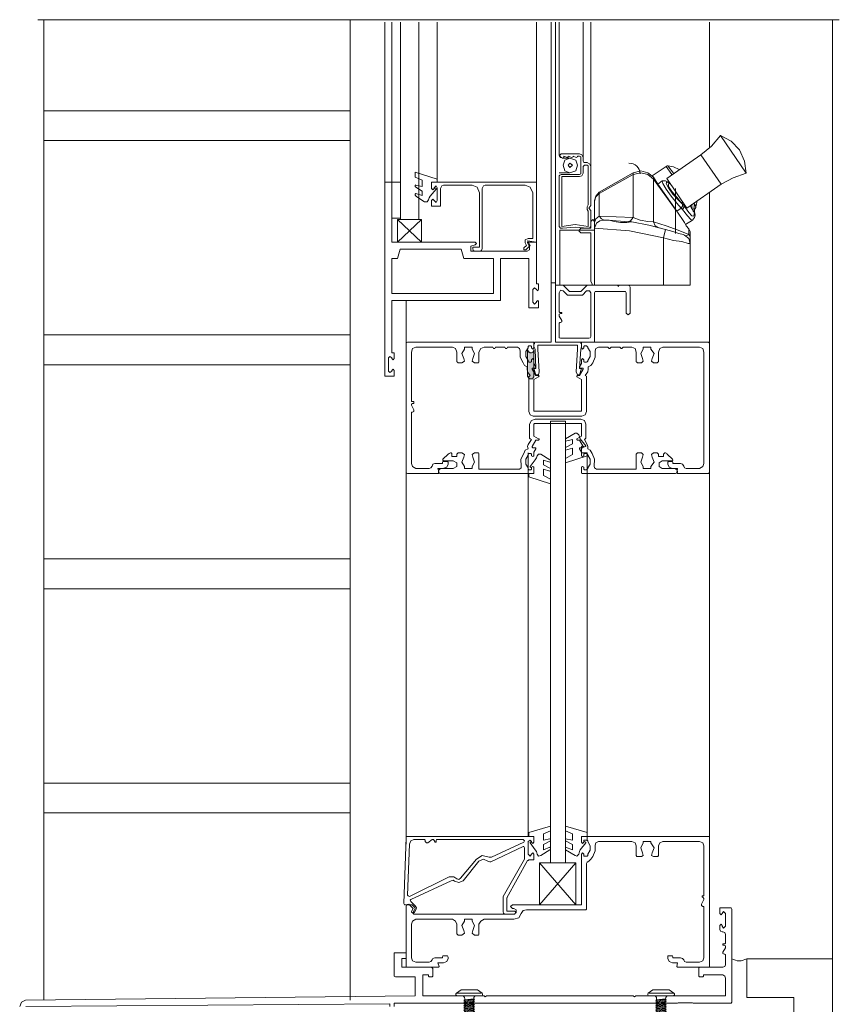
# Model space of a CAD drawing. Units: millimetres. Extents: x 3037 to 47845, y -13156 to 4786.
# Drawn here: x 20148 to 20422, y 3231 to 3560 of the extents above; entities that cross this region are included whole.
import ezdxf

# ---------------------------------------------------------------- set-up
doc = ezdxf.new("R2010")
doc.units = ezdxf.units.MM
for name, color, linetype, lineweight in [('12a Architectural drawings', 7, 'Continuous', 13), ('17a Fixing', 111, 'Continuous', 5), ('23a General', 251, 'Continuous', 5)]:
    doc.layers.add(name, color=color, linetype=linetype, lineweight=lineweight)

# ---------------------------------------------------------------- blocks, each defined once
blk = doc.blocks.new('*U15')
for p, q in [((-1.5, 20.5), (0, 20.5)), ((0, 22), (0.71, 18.13)), ((-1.75, 14.8), (1.75, 14.51)), ((-1.75, 14.22), (1.75, 13.93)), ((-1.75, 13.64), (1.75, 13.35)), ((-1.25, 15.09), (1, 14.83)), ((-1.25, 14.51), (1.25, 14.22)), ((-1.25, 13.93), (1.25, 13.64)), ((-1.25, 13.35), (1.25, 13.06)), ((-1.75, 13.06), (1.75, 12.78)), ((-1.75, 12.49), (1.75, 12.2)), ((-1.75, 11.91), (1.75, 11.62)), ((-1.75, 11.33), (1.75, 11.04)), ((-1.75, 10.76), (1.75, 10.47)), ((-1.75, 10.18), (1.75, 9.89)), ((-1.25, 12.78), (1.25, 12.49)), ((-1.25, 12.2), (1.25, 11.91)), ((-1.25, 11.62), (1.25, 11.33)), ((-1.25, 11.04), (1.25, 10.76)), ((-1.25, 10.47), (1.25, 10.18)), ((-1.25, 9.89), (1.25, 9.6)), ((-1.75, 9.6), (1.75, 9.31)), ((-1.75, 9.02), (1.75, 8.73)), ((-1.75, 8.45), (1.75, 8.16)), ((-1.75, 7.87), (1.75, 7.58)), ((-1.75, 7.29), (1.75, 7)), ((-1.75, 6.71), (1.75, 6.43)), ((-1.25, 9.31), (1.25, 9.02)), ((-1.25, 8.73), (1.25, 8.45)), ((-1.25, 8.16), (1.25, 7.87)), ((-1.25, 7.58), (1.25, 7.29)), ((-1.25, 7), (1.25, 6.71)), ((-1.75, 6.14), (1.75, 5.85)), ((-1.75, 5.56), (1.75, 5.27)), ((-1.75, 4.98), (1.75, 4.69)), ((-1.75, 4.4), (1.75, 4.12)), ((-1.75, 3.83), (1.75, 3.54)), ((-1.25, 6.43), (1.25, 6.14)), ((-1.25, 5.85), (1.25, 5.56)), ((-1.25, 5.27), (1.25, 4.98)), ((-1.25, 4.69), (1.25, 4.4)), ((-1.25, 4.12), (1.25, 3.83)), ((-1.25, 3.54), (1.25, 3.25)), ((-1.75, 3.25), (1.75, 2.96)), ((-1.75, 2.67), (1.75, 2.38)), ((-1.75, 2.1), (1.75, 1.81)), ((-1.75, 1.52), (1.75, 1.23)), ((-1.5, 1.37), (1.5, 1.08)), ((-1.25, 2.96), (1.25, 2.67)), ((-1.25, 2.38), (1.25, 2.1)), ((-1.25, 1.81), (1.25, 1.52)), ((-4, -0.81), (4, -0.81))]:
    blk.add_line(p, q)
blk.add_lwpolyline([(2.5, 0, -0.414214), (1.5, 1), (1.5, 1.08), (1.75, 1.23), (1.25, 1.52), (1.75, 1.81), (1.25, 2.1), (1.75, 2.38), (1.25, 2.67), (1.75, 2.96), (1.25, 3.25), (1.75, 3.54), (1.25, 3.83), (1.75, 4.12), (1.25, 4.4), (1.75, 4.69), (1.25, 4.98), (1.75, 5.27), (1.25, 5.56), (1.75, 5.85), (1.25, 6.14), (1.75, 6.43), (1.25, 6.71), (1.75, 7), (1.25, 7.29), (1.75, 7.58), (1.25, 7.87), (1.75, 8.16), (1.25, 8.45), (1.75, 8.73), (1.25, 9.02), (1.75, 9.31), (1.25, 9.6), (1.75, 9.89), (1.25, 10.18), (1.75, 10.47), (1.25, 10.76), (1.75, 11.04), (1.25, 11.33), (1.75, 11.62), (1.25, 11.91), (1.75, 12.2), (1.25, 12.49), (1.75, 12.78), (1.25, 13.06), (1.75, 13.35), (1.25, 13.64), (1.75, 13.93), (1.25, 14.22), (1.75, 14.51), (1.25, 14.8), (1.75, 15.09), (1.5, 15.23), (1.5, 20.5), (0, 22), (-1.5, 20.5), (-1.5, 15.23), (-1.25, 15.09), (-1.75, 14.8), (-1.25, 14.51), (-1.75, 14.22), (-1.25, 13.93), (-1.75, 13.64), (-1.25, 13.35), (-1.75, 13.06), (-1.25, 12.78), (-1.75, 12.49), (-1.25, 12.2), (-1.75, 11.91), (-1.25, 11.62), (-1.75, 11.33), (-1.25, 11.04), (-1.75, 10.76), (-1.25, 10.47), (-1.75, 10.18), (-1.25, 9.89), (-1.75, 9.6), (-1.25, 9.31), (-1.75, 9.02), (-1.25, 8.73), (-1.75, 8.45), (-1.25, 8.16), (-1.75, 7.87), (-1.25, 7.58), (-1.75, 7.29), (-1.25, 7), (-1.75, 6.71), (-1.25, 6.43), (-1.75, 6.14), (-1.25, 5.85), (-1.75, 5.56), (-1.25, 5.27), (-1.75, 4.98), (-1.25, 4.69), (-1.75, 4.4), (-1.25, 4.12), (-1.75, 3.83), (-1.25, 3.54), (-1.75, 3.25), (-1.25, 2.96), (-1.75, 2.67), (-1.25, 2.38), (-1.75, 2.1), (-1.25, 1.81), (-1.75, 1.52), (-1.5, 1.37), (-1.5, 1, -0.414214), (-2.5, 0, -0.414214)], format="xyb")
blk.add_lwpolyline([(0, 22), (0, 20.5), (0.71, 18.13), (1.03, 14.57)])
blk.add_lwpolyline([(-4, 0, 0.730836), (-4.29, -0.91), (-2.75, -2), (2.75, -2), (4.29, -0.91, 0.730836), (4, 0)], format="xyb", close=True)

msp = doc.modelspace()

# ---------------------------------------------------------------- hatches: boundary and pattern name
at = {"layer": '12a Architectural drawings', "lineweight": 9, "transparency": 33554687}
msp.add_hatch(color=256, dxfattribs=at).paths.add_polyline_path([(20318.11, 3449.12), (20318.11, 3449.54), (20317.9, 3449.54), (20317.9, 3440.87), (20318.11, 3440.87), (20318.11, 3440.45), (20318.32, 3440.45), (20319.38, 3440.24), (20319.38, 3440.24), (20319.38, 3440.45), (20319.59, 3440.87), (20319.8, 3449.33), (20319.59, 3449.33), (20318.96, 3449.12), (20318.53, 3448.91), (20318.53, 3449.12)])

# ---------------------------------------------------------------- linework, layer by layer
at = {"lineweight": 9}
for points in [[(20147.65, 3230.19), (20148.28, 3231.68), (20149.55, 3232.31), (20280.03, 3233.79), (20280.03, 3240.14), (20273.48, 3240.14), (20273.05, 3240.35), (20273.05, 3240.56), (20273.05, 3247.75), (20273.05, 3248.18), (20273.48, 3248.18), (20276.65, 3248.18), (20276.86, 3248.18), (20277.07, 3247.75), (20277.07, 3246.7), (20276.86, 3246.27), (20276.65, 3246.27), (20275.59, 3246.27), (20275.59, 3243.31), (20285.53, 3243.31), (20285.75, 3243.1), (20285.96, 3242.89), (20285.96, 3240.35), (20285.75, 3240.14), (20284.69, 3240.14), (20284.48, 3240.35), (20284.48, 3240.77), (20282.57, 3240.77), (20282.57, 3233.79), (20303.09, 3233.79), (20303.52, 3233.37), (20303.94, 3233.79), (20353.01, 3233.79), (20353.44, 3233.37), (20353.86, 3233.79), (20383.9, 3233.79), (20383.9, 3239.71), (20383.69, 3240.35), (20383.06, 3240.77), (20376.5, 3240.77), (20376.5, 3240.35), (20376.29, 3240.14), (20375.23, 3240.14), (20375.02, 3240.35), (20375.02, 3242.89), (20375.02, 3243.1), (20375.44, 3243.31), (20383.06, 3243.31), (20383.69, 3243.52), (20383.9, 3244.16), (20383.9, 3247.33), (20383.9, 3247.54), (20383.69, 3247.75), (20383.48, 3247.75), (20383.06, 3247.97), (20383.06, 3248.39), (20383.9, 3249.87), (20383.9, 3250.5), (20383.48, 3250.72), (20383.06, 3250.72), (20383.06, 3251.14), (20383.69, 3251.14), (20383.9, 3251.35), (20383.9, 3251.56), (20383.9, 3254.31), (20383.69, 3254.95), (20383.06, 3255.16), (20382.84, 3255.16), (20382.21, 3255.37), (20382, 3256), (20382, 3257.27), (20382.42, 3257.7), (20382.84, 3257.27), (20382.84, 3257.06), (20383.27, 3256.43), (20383.9, 3257.06), (20383.9, 3261.29), (20383.27, 3261.93), (20382.84, 3261.29), (20382.42, 3260.87), (20382, 3261.29), (20382, 3262.77), (20382, 3263.2), (20382.42, 3263.2), (20385.59, 3263.2), (20385.81, 3263.2), (20386.02, 3262.77), (20386.02, 3231.68), (20385.81, 3231.25), (20385.59, 3231.25), (20373.11, 3231.25), (20372.9, 3231.46), (20368.04, 3231.46), (20367.82, 3231.25), (20273.05, 3231.25), (20273.05, 3230.19)], [(20271.57, 3230.19), (20271.57, 3231.04), (20149.76, 3230.19)]]:
    msp.add_lwpolyline(points, dxfattribs=at)
at = {"layer": '12a Architectural drawings', "lineweight": 9}
for points in [[(20153.74, 3560.39), (20422.02, 3560.39)], [(20269.88, 3506.03), (20272.21, 3506.03), (20275.17, 3506.03), (20275.17, 3493.97), (20272.21, 3493.97), (20272.21, 3506.03), (20272.21, 3559.54)], [(20272.21, 3506.03), (20272.21, 3485.93), (20300.13, 3485.93), (20300.55, 3485.51), (20300.13, 3485.08), (20298.65, 3484.66), (20298.65, 3482.97), (20317.48, 3482.97), (20318.32, 3483.39), (20318.32, 3484.45), (20317.69, 3485.72), (20317.69, 3485.93), (20317.9, 3485.93), (20320.65, 3485.93), (20320.65, 3471.97), (20321.28, 3471.97), (20321.28, 3470.06), (20321.07, 3469.64), (20320.65, 3470.06), (20320.02, 3470.7), (20319.38, 3470.06), (20319.38, 3465.83), (20320.02, 3465.2), (20320.65, 3465.83), (20320.65, 3466.04), (20321.07, 3466.47), (20321.28, 3466.04), (20321.28, 3463.93), (20318.11, 3463.93), (20318.11, 3480.43), (20308.59, 3480.43), (20308.59, 3466.47), (20272.21, 3466.47), (20272.21, 3448.91), (20273.05, 3448.91), (20273.05, 3447), (20272.63, 3446.58), (20272.21, 3447), (20272.21, 3447.22), (20271.57, 3447.64), (20271.15, 3447.22), (20271.15, 3442.77), (20271.57, 3442.35), (20272.21, 3442.77), (20272.21, 3442.99), (20272.63, 3443.41), (20273.05, 3442.99), (20273.05, 3441.08), (20269.88, 3441.08), (20269.88, 3506.03), (20269.88, 3559.54)], [(20275.17, 3559.54), (20275.17, 3493.54), (20281.3, 3493.54), (20281.3, 3559.54)], [(20287.44, 3559.54), (20287.44, 3507.08), (20280.03, 3509.41), (20280.03, 3507.72), (20282.36, 3506.66), (20282.36, 3504.54), (20280.03, 3504.97), (20280.25, 3505.18)], [(20320.65, 3559.54), (20320.65, 3535.22)], [(20325.52, 3559.54), (20325.52, 3472.39), (20327, 3472.39), (20327, 3559.54)], [(20328.27, 3509.2), (20331.86, 3509.2), (20333.77, 3509.83), (20334.4, 3511.74), (20333.77, 3513.43), (20331.86, 3514.06), (20329.32, 3514.06), (20328.69, 3514.49), (20328.27, 3515.12), (20328.27, 3559.54)], [(20336.3, 3559.54), (20336.3, 3514.28), (20335.88, 3515.12), (20335.04, 3515.54), (20328.9, 3515.54), (20328.27, 3514.91), (20328.69, 3514.28), (20329.53, 3514.06), (20329.75, 3514.28), (20329.75, 3514.7), (20331.02, 3514.28), (20331.23, 3514.49), (20331.23, 3514.7), (20332.5, 3514.28), (20332.92, 3514.49), (20332.92, 3514.7), (20333.98, 3514.28), (20334.4, 3514.49), (20334.4, 3514.7), (20335.04, 3514.7), (20335.46, 3514.49), (20335.46, 3514.28), (20335.46, 3508.99), (20335.46, 3508.78), (20335.04, 3508.56), (20328.9, 3508.56), (20328.48, 3508.35), (20328.27, 3508.14), (20328.27, 3491.22), (20328.69, 3490.58), (20329.32, 3490.58), (20333.55, 3491.01), (20337.79, 3490.58), (20338.42, 3490.58), (20338.84, 3491.22), (20338.84, 3496.51), (20338.21, 3497.35), (20338.84, 3498.2), (20338.84, 3511.31)], [(20336.3, 3514.28), (20336.3, 3513.01), (20336.52, 3512.58), (20336.73, 3512.58), (20337.57, 3512.58), (20338.42, 3512.16), (20338.84, 3511.31), (20338.84, 3559.54)], [(20378.61, 3517.45), (20378.61, 3559.54)], [(20320.65, 3504.54), (20320.65, 3539.45)], [(20320.65, 3477.89), (20320.65, 3532.26)], [(20375.65, 3515.12), (20379.25, 3518.08), (20382.21, 3521.68)], [(20382.42, 3505.39), (20386.44, 3507.51), (20390.88, 3508.99), (20382.21, 3521.68), (20385.81, 3519.77), (20388.56, 3516.81), (20390.25, 3513.01), (20390.88, 3508.99)], [(20341.59, 3502.64), (20353.01, 3509.2), (20355.55, 3509.83), (20357.88, 3509.2), (20359.78, 3507.72), (20359.78, 3507.08), (20357.88, 3508.56), (20355.55, 3509.2), (20353.01, 3508.56), (20353.01, 3494.18), (20352.17, 3493.12), (20351.11, 3492.7)], [(20367.4, 3496.51), (20359.78, 3507.08), (20359.78, 3492.7), (20357.88, 3492.91), (20355.34, 3493.33), (20353.01, 3494.18), (20347.31, 3494.39), (20341.59, 3494.6), (20341.59, 3502.22), (20353.01, 3508.56), (20353.01, 3509.2)], [(20364.02, 3511.31), (20359.36, 3508.14), (20359.78, 3507.72), (20361.27, 3505.39)], [(20365.92, 3508.56), (20364.02, 3511.31), (20364.44, 3511.53), (20364.65, 3511.53), (20366.55, 3508.99)], [(20368.46, 3510.25), (20366.55, 3511.1), (20364.65, 3511.53)], [(20287.44, 3507.08), (20287.44, 3506.03), (20285.53, 3506.03), (20320.65, 3506.03), (20320.65, 3485.93), (20317.69, 3486.35), (20318.53, 3484.87), (20317.05, 3483.39), (20316.42, 3483.39), (20316.42, 3484.02), (20317.27, 3484.87), (20316.84, 3485.72), (20316.84, 3486.77), (20317.9, 3487.2), (20319.38, 3487.2), (20319.38, 3502.43), (20318.53, 3504.33), (20316.84, 3504.97), (20303.52, 3504.97), (20302.88, 3504.76), (20302.46, 3503.91), (20302.46, 3483.81), (20302.24, 3483.18), (20301.61, 3482.97), (20300.13, 3482.97), (20299.49, 3483.18), (20299.29, 3483.81), (20299.29, 3484.24), (20301.61, 3484.24), (20301.61, 3502.43), (20300.76, 3504.33), (20299.07, 3504.97), (20289.55, 3504.97), (20288.92, 3504.76), (20288.5, 3503.91), (20288.5, 3497.99), (20285.53, 3497.99), (20285.53, 3499.89), (20285.96, 3500.31), (20286.38, 3499.89), (20287.01, 3499.26), (20287.44, 3499.89), (20287.44, 3502.01), (20287.44, 3504.12), (20287.01, 3504.76), (20286.38, 3504.12), (20286.38, 3503.91), (20286.59, 3504.12), (20287.01, 3503.91), (20287.01, 3503.7), (20285.11, 3501.37), (20284.69, 3500.74), (20284.48, 3500.1), (20284.05, 3499.47), (20283.21, 3499.47), (20280.25, 3501.37), (20280.25, 3501.58), (20280.03, 3501.58), (20280.03, 3502.01), (20280.25, 3502.22), (20282.36, 3501.58), (20282.36, 3503.06), (20280.25, 3504.33), (20280.03, 3504.54), (20280.03, 3504.97)], [(20373.54, 3496.08), (20373.75, 3495.02), (20373.54, 3494.18), (20372.9, 3493.33), (20372.27, 3493.54), (20371.21, 3494.81), (20369.52, 3496.93), (20369.3, 3497.14), (20369.09, 3497.35), (20369.52, 3497.99), (20369.52, 3498.62), (20368.04, 3500.1), (20366.34, 3502.01), (20364.86, 3504.12), (20364.02, 3505.6), (20364.23, 3506.24), (20363.8, 3506.45), (20362.75, 3506.45), (20361.27, 3505.39), (20367.61, 3496.29), (20369.09, 3497.35), (20367.61, 3499.04), (20365.71, 3501.37), (20364.02, 3503.7), (20362.96, 3505.6), (20362.75, 3506.45)], [(20365.28, 3505.6), (20364.86, 3505.39), (20364.86, 3504.54), (20365.92, 3502.85), (20367.61, 3500.95), (20368.88, 3499.47), (20369.73, 3499.04)], [(20378.61, 3452.08), (20378.4, 3452.29), (20378.19, 3452.51), (20335.88, 3452.51), (20335.67, 3452.29), (20335.67, 3450.6), (20336.09, 3450.18), (20336.52, 3450.6), (20336.52, 3450.81), (20336.52, 3451.02), (20336.73, 3451.24), (20337.36, 3451.24), (20337.57, 3451.02), (20337.79, 3450.81), (20337.79, 3450.6), (20338.63, 3449.33), (20338.63, 3447.64), (20337.79, 3446.37), (20337.79, 3446.16), (20337.57, 3445.95), (20337.36, 3445.74), (20336.73, 3445.74), (20336.52, 3445.95), (20336.52, 3446.16), (20336.52, 3446.58), (20336.09, 3447), (20335.67, 3446.58), (20335.67, 3445.31), (20335.04, 3444.25), (20335.04, 3444.04), (20335.25, 3443.83), (20336.09, 3443.83), (20336.3, 3443.83), (20336.3, 3443.41), (20335.04, 3441.3), (20334.4, 3441.3), (20334.19, 3441.08), (20334.19, 3440.87), (20335.67, 3440.02), (20335.67, 3429.45), (20327.84, 3429.45), (20319.8, 3429.45), (20319.8, 3440.02), (20321.28, 3440.87), (20321.5, 3441.08), (20321.28, 3441.3), (20320.44, 3441.3), (20319.17, 3443.41), (20319.17, 3443.83), (20319.38, 3443.83), (20320.23, 3443.83), (20320.44, 3444.04), (20320.44, 3444.25), (20319.8, 3445.31), (20319.8, 3446.58), (20319.38, 3447), (20318.96, 3446.58), (20318.96, 3446.16), (20318.96, 3445.95), (20318.75, 3445.74), (20318.11, 3445.74), (20317.9, 3445.95), (20317.9, 3446.16), (20317.9, 3446.37), (20317.05, 3447.64), (20317.05, 3449.33), (20317.9, 3450.6), (20317.9, 3450.81), (20317.9, 3451.02), (20318.11, 3451.24), (20318.75, 3451.24), (20318.96, 3451.02), (20318.96, 3450.81), (20318.96, 3450.6), (20319.38, 3450.18), (20319.8, 3450.6), (20319.8, 3452.29), (20319.8, 3452.51), (20319.59, 3452.51), (20277.5, 3452.51), (20277.07, 3452.29), (20277.07, 3452.08), (20277.07, 3408.93), (20277.07, 3408.72), (20277.5, 3408.5), (20287.86, 3408.5), (20288.07, 3408.72), (20287.65, 3410.2), (20289.34, 3410.2), (20290.61, 3410.62), (20291.03, 3411.68), (20291.03, 3412.31), (20290.82, 3412.52), (20289.34, 3412.52), (20289.13, 3412.31), (20289.13, 3411.89), (20286.59, 3411.89), (20285.96, 3411.68), (20285.75, 3411.04), (20285.32, 3410.41), (20284.69, 3410.2), (20280.25, 3410.2), (20279.19, 3410.83), (20278.77, 3411.89), (20278.77, 3428.81), (20278.77, 3429.03), (20278.98, 3429.03), (20279.19, 3429.03), (20279.61, 3429.24), (20279.61, 3429.87), (20278.77, 3431.35), (20278.77, 3431.77), (20279.19, 3431.98), (20279.61, 3431.98), (20279.61, 3432.62), (20278.77, 3432.62), (20278.77, 3449.12), (20279.19, 3450.39), (20280.25, 3450.81), (20292.52, 3450.81), (20293.57, 3450.39), (20294, 3449.12), (20294, 3445.95), (20294.21, 3445.74), (20294.42, 3445.52), (20295.69, 3445.52), (20296.53, 3446.16), (20296.32, 3447), (20295.69, 3448.7), (20296.53, 3450.18), (20296.53, 3450.81), (20299.07, 3450.81), (20299.07, 3450.18), (20299.92, 3448.7), (20299.29, 3447), (20299.07, 3446.16), (20299.92, 3445.52), (20301.19, 3445.52), (20301.4, 3445.74), (20301.4, 3445.95), (20301.4, 3449.12), (20302.03, 3450.39), (20303.09, 3450.81), (20306.06, 3450.81), (20306.26, 3450.39), (20306.69, 3450.39), (20306.9, 3450.81), (20310.07, 3450.81), (20310.29, 3450.39), (20310.71, 3450.39), (20310.92, 3450.81), (20314.3, 3450.81), (20314.94, 3450.39), (20315.15, 3449.54), (20315.15, 3447.43), (20316.21, 3445.52), (20316.63, 3444.68), (20317.48, 3444.25), (20317.48, 3443.41), (20317.69, 3442.56), (20318.53, 3441.3), (20318.32, 3441.08), (20318.11, 3440.87), (20318.11, 3440.66), (20318.11, 3429.24), (20318.53, 3428.18), (20319.59, 3427.76), (20327.84, 3427.76), (20335.88, 3427.76), (20336.94, 3428.18), (20337.36, 3429.24), (20337.36, 3440.66), (20337.36, 3440.87), (20337.36, 3441.08), (20336.94, 3441.3), (20337.79, 3442.56), (20338, 3443.41), (20338, 3444.25), (20338.84, 3444.68), (20339.48, 3445.52), (20340.32, 3447.43), (20340.32, 3449.54), (20340.53, 3450.39), (20341.38, 3450.81), (20344.56, 3450.81), (20344.98, 3450.39), (20345.19, 3450.39), (20345.61, 3450.81), (20348.57, 3450.81), (20349, 3450.39), (20349.21, 3450.39), (20349.63, 3450.81), (20352.59, 3450.81), (20353.65, 3450.39), (20354.07, 3449.12), (20354.07, 3445.95), (20354.28, 3445.74), (20354.5, 3445.52), (20355.77, 3445.52), (20356.4, 3446.16), (20356.19, 3447), (20355.55, 3448.7), (20356.4, 3450.18), (20356.4, 3450.81), (20358.94, 3450.81), (20358.94, 3450.18), (20360, 3448.7), (20359.36, 3447), (20359.15, 3446.16), (20359.78, 3445.52), (20361.05, 3445.52), (20361.27, 3445.74), (20361.48, 3445.95), (20361.48, 3449.12), (20361.9, 3450.39), (20362.96, 3450.81), (20375.23, 3450.81), (20376.29, 3450.39), (20376.71, 3449.12), (20376.71, 3411.89), (20376.29, 3410.83), (20375.23, 3410.2), (20370.79, 3410.2), (20370.15, 3410.41), (20369.94, 3411.04), (20369.52, 3411.68), (20368.88, 3411.89), (20366.34, 3411.89), (20366.34, 3412.31), (20366.13, 3412.52), (20364.86, 3412.52), (20364.65, 3412.31), (20364.65, 3411.68), (20365.07, 3410.62), (20366.13, 3410.2), (20367.82, 3410.2), (20367.61, 3408.72), (20367.82, 3408.5), (20378.19, 3408.5), (20378.4, 3408.72), (20378.61, 3408.93), (20378.61, 3452.08), (20378.61, 3502.64)], [(20344.98, 3493.33), (20344.13, 3493.33), (20343.29, 3493.33), (20342.44, 3493.76), (20341.59, 3494.6), (20340.53, 3493.76), (20340.11, 3492.49), (20340.11, 3499.68), (20340.53, 3501.16), (20341.59, 3502.22), (20341.59, 3502.64), (20340.53, 3501.37), (20340.11, 3499.89), (20340.11, 3499.68)], [(20367.19, 3503.91), (20367.19, 3488.89)], [(20286.38, 3499.89), (20286.38, 3499.89)], [(20373.54, 3498.62), (20373.96, 3497.99), (20373.96, 3497.56), (20373.54, 3496.93), (20373.54, 3496.08), (20373.54, 3495.87), (20373.32, 3494.6), (20372.69, 3494.81), (20371.63, 3495.87), (20369.94, 3498.2), (20369.94, 3497.56), (20369.52, 3496.93), (20369.94, 3497.78), (20369.94, 3498.41), (20369.94, 3499.04)], [(20369.73, 3499.04), (20369.73, 3499.04)], [(20373.96, 3497.56), (20373.96, 3497.78), (20373.32, 3499.04), (20373.32, 3498.83), (20373.54, 3498.62), (20373.32, 3497.14), (20373.54, 3495.87), (20373.11, 3496.29), (20372.9, 3496.93), (20372.69, 3497.78), (20372.69, 3498.62)], [(20373.96, 3497.78), (20374.17, 3498.83), (20374.38, 3499.68)], [(20367.61, 3496.29), (20370.15, 3492.49), (20370.79, 3491.43), (20371.63, 3490.37)], [(20369.94, 3498.83), (20369.94, 3498.2), (20369.94, 3498.41), (20369.73, 3498.41), (20369.52, 3498.62)], [(20369.52, 3496.93), (20369.52, 3496.93)], [(20369.52, 3496.93), (20369.52, 3496.93)], [(20369.94, 3498.2), (20369.94, 3498.2)], [(20372.05, 3498.2), (20372.48, 3497.56), (20372.9, 3496.93)], [(20373.54, 3495.87), (20373.54, 3495.87)], [(20373.96, 3497.78), (20373.96, 3497.78)], [(20274.11, 3493.54), (20282.15, 3485.93)], [(20274.11, 3485.93), (20282.15, 3493.54)], [(20372.05, 3486.99), (20372.05, 3485.72), (20372.05, 3485.51), (20371.42, 3485.51), (20369.3, 3486.14), (20366.55, 3486.56), (20363.17, 3487.41), (20351.75, 3489.74), (20340.11, 3490.58), (20340.74, 3492.27), (20341.8, 3493.12), (20343.29, 3493.33)], [(20340.11, 3492.49), (20340.11, 3491.01), (20340.11, 3490.37), (20340.11, 3490.58)], [(20352.59, 3492.7), (20358.3, 3491.64), (20363.8, 3490.16), (20363.17, 3487.41), (20363.17, 3471.54), (20372.05, 3471.54), (20372.05, 3485.51), (20371.63, 3487.2), (20370.15, 3488.26)], [(20361.48, 3490.79), (20360.42, 3491.43), (20359.78, 3492.7), (20364.02, 3491.43), (20368.04, 3489.95), (20371.63, 3488.47), (20370.79, 3488.04), (20370.15, 3488.26), (20369.73, 3488.47), (20368.25, 3488.89), (20366.34, 3489.52), (20363.8, 3490.16)], [(20370.57, 3491.85), (20372.9, 3493.33)], [(20340.11, 3489.95), (20328.48, 3489.95), (20328.48, 3471.54), (20340.11, 3471.54)], [(20363.17, 3471.54), (20340.11, 3471.54), (20340.11, 3490.37)], [(20325.52, 3472.39), (20325.52, 3452.51), (20320.02, 3452.51), (20320.02, 3452.08), (20319.8, 3451.87), (20319.8, 3451.02), (20320.23, 3450.18), (20320.44, 3443.62), (20319.8, 3443.62), (20320.44, 3441.5), (20321.28, 3441.5), (20321.5, 3442.56), (20321.07, 3450.18), (20321.07, 3451.45), (20334.4, 3451.45), (20334.4, 3450.18), (20333.98, 3442.56), (20334.4, 3441.5), (20335.04, 3441.5), (20335.67, 3443.62), (20335.04, 3443.62), (20335.46, 3450.18), (20335.67, 3451.02), (20335.67, 3451.87), (20335.67, 3452.08), (20335.46, 3452.08), (20335.46, 3452.51), (20327, 3452.51), (20327, 3472.39)], [(20320.65, 3470.06), (20320.65, 3470.06)], [(20328.27, 3469.01), (20328.69, 3469.85), (20329.53, 3469.64), (20331.02, 3468.16), (20336.09, 3468.16), (20337.36, 3469.64), (20338.42, 3469.64), (20338.84, 3469.01), (20338.84, 3454.41), (20338.84, 3469.01)], [(20277.07, 3466.47), (20277.07, 3452.08), (20277.07, 3464.78)], [(20338.84, 3454.41), (20338.63, 3453.99), (20338.21, 3453.77), (20328.69, 3453.77), (20328.27, 3453.99), (20328.27, 3454.41), (20328.27, 3458.64), (20328.27, 3458.85), (20328.48, 3459.06), (20328.69, 3459.06), (20329.11, 3459.27), (20329.11, 3459.7), (20328.27, 3461.18), (20328.27, 3461.81), (20328.69, 3462.03), (20329.11, 3462.03), (20329.11, 3462.45), (20328.48, 3462.45), (20328.27, 3462.66), (20328.27, 3462.87), (20328.27, 3469.01), (20328.27, 3462.87)], [(20319.8, 3451.87), (20319.8, 3451.87)], [(20320.02, 3452.08), (20320.02, 3452.08)], [(20335.67, 3451.87), (20335.67, 3451.87)], [(20335.88, 3452.51), (20335.88, 3452.51)], [(20321.5, 3441.08), (20321.5, 3441.08)], [(20334.19, 3441.08), (20334.19, 3441.08)], [(20318.32, 3420.35), (20318.32, 3420.35)], [(20337.57, 3415.5), (20335.67, 3415.5), (20335.67, 3417.41), (20336.09, 3417.83), (20336.52, 3417.41), (20336.73, 3417.41), (20337.15, 3417.62), (20337.15, 3417.83), (20335.25, 3420.16), (20335.04, 3420.79), (20334.82, 3421.43), (20334.19, 3422.06), (20333.55, 3422.06), (20330.38, 3420.16), (20330.38, 3419.95), (20330.38, 3419.52), (20330.38, 3419.31), (20332.71, 3419.95), (20332.71, 3418.47), (20330.38, 3417.2), (20330.38, 3416.99), (20330.38, 3416.56), (20330.38, 3416.35), (20332.71, 3416.99), (20332.71, 3414.87), (20330.38, 3413.6), (20330.38, 3412.12), (20337.57, 3414.45), (20337.57, 3415.5), (20337.57, 3285.62)], [(20334.19, 3420.14), (20334.19, 3420.14)], [(20337.15, 3420.35), (20337.15, 3420.35)], [(20277.07, 3415.5), (20277.07, 3284.56)], [(20317.9, 3287.1), (20317.9, 3415.5)], [(20378.61, 3243.31), (20378.61, 3415.5)], [(20325.3, 3412.95), (20325.3, 3412.95)], [(20330.38, 3412.95), (20330.38, 3412.95)], [(20335.88, 3408.5), (20335.88, 3408.5)], [(20330.38, 3286.25), (20330.38, 3286.25)], [(20330.38, 3282.66), (20330.38, 3282.66)], [(20318.96, 3281.18), (20318.96, 3281.18)], [(20333.77, 3278.21), (20321.71, 3264.25)], [(20321.71, 3278.21), (20333.77, 3264.25)], [(20311, 3266.58), (20311, 3266.58)]]:
    msp.add_lwpolyline(points, dxfattribs=at)
for points in [[(20329.53, 3511.74), (20330.17, 3513.43), (20331.86, 3514.06), (20333.77, 3513.43), (20334.4, 3511.74), (20333.77, 3509.83), (20331.86, 3509.2), (20330.17, 3509.83)], [(20331.23, 3511.74), (20331.86, 3512.37), (20332.71, 3511.74), (20331.86, 3510.89)], [(20375.65, 3515.12), (20364.23, 3507.29), (20371, 3497.35), (20382.42, 3505.39)], [(20337.57, 3497.35), (20337.57, 3497.78), (20338, 3498.41), (20338, 3511.31), (20338, 3511.53), (20337.57, 3511.74), (20336.73, 3511.74), (20336.52, 3511.53), (20336.3, 3511.31), (20336.3, 3508.99), (20335.88, 3508.14), (20335.04, 3507.93), (20329.11, 3507.93), (20329.11, 3491.22), (20333.55, 3491.85), (20338, 3491.22), (20338, 3496.29), (20337.57, 3496.93)], [(20285.53, 3506.03), (20285.53, 3503.91)], [(20365.07, 3505.6), (20364.23, 3506.24), (20364.65, 3506.03)], [(20286.38, 3503.91), (20285.96, 3503.49), (20285.53, 3503.91), (20285.96, 3503.7)], [(20274.11, 3493.54), (20282.15, 3493.54), (20282.15, 3485.93), (20274.11, 3485.93)], [(20350.69, 3462.24), (20350.69, 3469.01), (20350.48, 3469.43), (20350.06, 3469.43), (20340.53, 3469.43), (20340.32, 3469.43), (20340.11, 3469.01), (20340.11, 3452.51), (20327, 3452.51), (20327, 3471.54), (20329.53, 3471.54), (20331.65, 3469.43), (20335.46, 3469.43), (20337.57, 3471.54), (20339.27, 3471.54), (20339.27, 3471.97), (20338.84, 3472.81), (20338.84, 3489.1), (20335.46, 3489.1), (20334.82, 3489.74), (20335.46, 3490.58), (20338.84, 3490.58), (20338.84, 3492.91), (20339.48, 3493.54), (20340.11, 3492.91), (20340.11, 3471.54), (20347.73, 3471.54), (20348.15, 3471.12), (20348.36, 3471.54), (20351.32, 3471.54), (20351.75, 3471.33), (20351.96, 3470.91), (20351.96, 3462.24), (20351.32, 3461.6)], [(20352.59, 3492.7), (20350.9, 3492.49), (20348.79, 3492.49), (20346.67, 3492.91), (20344.98, 3493.33), (20347.31, 3493.12), (20350.26, 3492.91)], [(20371.63, 3490.37), (20371.63, 3488.47), (20372.05, 3487.83), (20372.05, 3486.99), (20372.05, 3488.68), (20372.05, 3489.52)], [(20306.26, 3468.79), (20306.26, 3480.43), (20296.32, 3480.43), (20295.48, 3483.6), (20274.96, 3483.6), (20274.11, 3480.43), (20272.21, 3480.43), (20272.21, 3468.79)], [(20317.69, 3441.08), (20317.9, 3440.87), (20317.9, 3440.66), (20318.11, 3440.45), (20318.32, 3440.24), (20318.53, 3440.24), (20318.75, 3440.24), (20318.96, 3440.24), (20319.38, 3440.24), (20319.59, 3440.45), (20319.59, 3440.66), (20319.8, 3440.87), (20319.8, 3441.08), (20319.8, 3449.97), (20319.8, 3449.54), (20319.59, 3449.33), (20319.59, 3449.12), (20319.38, 3449.12), (20318.96, 3448.91), (20318.75, 3448.91), (20318.53, 3448.91), (20318.32, 3449.12), (20318.11, 3449.12), (20317.9, 3449.33), (20317.9, 3449.54), (20317.69, 3449.97)], [(20337.15, 3425.01), (20336.73, 3426.28), (20335.46, 3426.7), (20327.84, 3426.7), (20320.23, 3426.7), (20318.96, 3426.28), (20318.32, 3425.01), (20318.32, 3420.35), (20318.53, 3420.14), (20318.96, 3419.93), (20317.9, 3418.24), (20317.69, 3417.6), (20317.9, 3416.76), (20316.84, 3416.33), (20316.42, 3415.27), (20315.36, 3413.37), (20315.57, 3411.04), (20315.57, 3410.41), (20314.94, 3409.99), (20301.4, 3409.99), (20301.4, 3415.06), (20301.4, 3415.27), (20301.19, 3415.49), (20299.92, 3415.49), (20299.07, 3414.85), (20299.29, 3414.01), (20299.92, 3412.31), (20299.07, 3410.83), (20299.07, 3410.2), (20296.53, 3410.2), (20296.53, 3410.83), (20295.69, 3412.31), (20296.32, 3414.01), (20296.53, 3414.85), (20295.69, 3415.49), (20294.42, 3415.49), (20294.21, 3415.27), (20294, 3415.06), (20294, 3414.22), (20292.3, 3414.22), (20292.3, 3415.06), (20292.3, 3415.27), (20292.09, 3415.49), (20291.88, 3415.49), (20291.46, 3415.27), (20291.03, 3415.06), (20289.34, 3413.37), (20289.34, 3412.95), (20289.55, 3412.74), (20292.73, 3412.74), (20294, 3412.1), (20294, 3410.83), (20292.73, 3410.2), (20288.5, 3410.2), (20288.07, 3409.77), (20287.86, 3409.35), (20287.86, 3408.93), (20287.86, 3408.72), (20288.28, 3408.5), (20319.59, 3408.5), (20319.8, 3408.5), (20319.8, 3408.72), (20319.8, 3410.62), (20319.38, 3410.83), (20318.96, 3410.62), (20318.96, 3410.41), (20318.53, 3410.62), (20318.53, 3410.83), (20320.23, 3413.16), (20320.65, 3413.79), (20320.86, 3414.43), (20321.28, 3415.06), (20322.13, 3415.06), (20325.09, 3413.16), (20325.3, 3412.95), (20325.3, 3412.52), (20325.09, 3412.31), (20322.98, 3412.95), (20322.98, 3411.47), (20325.3, 3410.2), (20325.3, 3409.99), (20325.3, 3409.56), (20325.09, 3409.35), (20322.98, 3409.99), (20322.98, 3407.87), (20325.3, 3406.6), (20325.3, 3405.12), (20318.11, 3407.45), (20318.11, 3408.5), (20319.8, 3408.5), (20319.8, 3410.62), (20319.38, 3410.83), (20318.96, 3410.62), (20318.96, 3410.2), (20318.96, 3409.99), (20318.75, 3409.77), (20318.11, 3409.77), (20317.9, 3409.99), (20317.9, 3410.2), (20317.9, 3410.41), (20317.05, 3411.68), (20317.05, 3413.37), (20317.9, 3414.64), (20317.9, 3414.85), (20317.9, 3415.06), (20318.11, 3415.27), (20318.75, 3415.27), (20318.96, 3415.06), (20318.96, 3414.85), (20318.96, 3414.43), (20319.38, 3414.22), (20319.8, 3414.43), (20319.8, 3415.7), (20320.44, 3416.76), (20320.44, 3417.18), (20320.23, 3417.18), (20319.38, 3417.18), (20319.17, 3417.39), (20319.17, 3417.6), (20320.44, 3419.71), (20321.28, 3419.71), (20321.5, 3419.93), (20321.5, 3420.14), (20321.28, 3420.14), (20319.8, 3420.99), (20319.8, 3425.01), (20320.02, 3425.22), (20320.23, 3425.22), (20327.84, 3425.22), (20335.46, 3425.22), (20335.67, 3425.22), (20335.67, 3425.01), (20335.67, 3420.99), (20334.19, 3420.14), (20334.19, 3419.93), (20334.4, 3419.71), (20335.04, 3419.71), (20336.3, 3417.6), (20336.3, 3417.39), (20336.09, 3417.18), (20335.25, 3417.18), (20335.04, 3417.18), (20335.04, 3416.76), (20335.67, 3415.7), (20335.67, 3414.43), (20336.09, 3414.22), (20336.52, 3414.43), (20336.52, 3414.85), (20336.52, 3415.06), (20336.73, 3415.27), (20337.36, 3415.27), (20337.57, 3415.06), (20337.79, 3414.85), (20337.79, 3414.64), (20338.63, 3413.37), (20338.63, 3411.68), (20337.79, 3410.41), (20337.79, 3410.2), (20337.57, 3409.99), (20337.36, 3409.77), (20336.73, 3409.77), (20336.52, 3409.99), (20336.52, 3410.2), (20336.52, 3410.62), (20336.09, 3410.83), (20335.67, 3410.62), (20335.67, 3408.72), (20335.88, 3408.5), (20367.19, 3408.5), (20367.61, 3408.72), (20367.82, 3408.93), (20367.82, 3409.35), (20367.61, 3409.77), (20366.98, 3410.2), (20362.75, 3410.2), (20361.69, 3410.83), (20361.69, 3412.1), (20362.75, 3412.74), (20365.92, 3412.74), (20366.34, 3412.95), (20366.13, 3413.37), (20364.44, 3415.06), (20364.23, 3415.27), (20363.8, 3415.49), (20363.59, 3415.49), (20363.38, 3415.27), (20363.17, 3415.06), (20363.17, 3414.22), (20361.48, 3414.22), (20361.48, 3415.06), (20361.27, 3415.27), (20361.05, 3415.49), (20359.78, 3415.49), (20359.15, 3414.85), (20359.36, 3414.01), (20360, 3412.31), (20358.94, 3410.83), (20358.94, 3410.2), (20356.4, 3410.2), (20356.4, 3410.83), (20355.55, 3412.31), (20356.19, 3414.01), (20356.4, 3414.85), (20355.77, 3415.49), (20354.5, 3415.49), (20354.28, 3415.27), (20354.07, 3415.06), (20354.07, 3409.99), (20340.74, 3409.99), (20340.11, 3410.41), (20339.9, 3411.04), (20340.11, 3413.37), (20339.27, 3415.27), (20338.63, 3416.33), (20337.79, 3416.76), (20337.79, 3417.6), (20337.57, 3418.24), (20336.73, 3419.93), (20336.94, 3420.14), (20337.15, 3420.35)], [(20325.3, 3426.08), (20325.3, 3278.21), (20330.38, 3278.21), (20330.38, 3426.08)], [(20317.9, 3285.41), (20318.53, 3285.83), (20318.96, 3285.41), (20318.53, 3285.2), (20318.53, 3284.98), (20320.23, 3282.66), (20320.65, 3282.02), (20320.86, 3281.18), (20321.28, 3280.54), (20322.13, 3280.75), (20325.09, 3282.66), (20325.3, 3282.66), (20325.3, 3282.87), (20325.3, 3283.29), (20325.09, 3283.5), (20322.98, 3282.66), (20322.98, 3284.35), (20325.3, 3285.62), (20325.3, 3285.83), (20325.3, 3286.25), (20325.09, 3286.25), (20322.98, 3285.83), (20322.98, 3287.95), (20325.3, 3289), (20325.3, 3290.48), (20318.11, 3288.37), (20318.11, 3287.1), (20319.8, 3287.1), (20319.38, 3287.1), (20277.5, 3287.1), (20277.07, 3287.1), (20277.07, 3286.89), (20276.23, 3264.68), (20276.44, 3264.25), (20276.65, 3264.25), (20277.92, 3264.47), (20279.4, 3262.99), (20278.77, 3261.93), (20278.77, 3261.72), (20279.19, 3261.5), (20279.61, 3261.5), (20279.82, 3261.72), (20280.25, 3262.56), (20280.46, 3263.2), (20280.03, 3263.83), (20278.55, 3265.31), (20278.34, 3265.74), (20278.55, 3265.94), (20292.09, 3272.29), (20292.73, 3272.5), (20293.15, 3272.08), (20294.63, 3271.66), (20296.11, 3272.29), (20301.4, 3278.85), (20302.88, 3279.48), (20304.36, 3278.85), (20305, 3278.64), (20305.42, 3278.64), (20316.21, 3283.72), (20316.42, 3283.72), (20316.63, 3283.29), (20316.63, 3279.7), (20316.63, 3279.48), (20309.44, 3267), (20309.44, 3266.79), (20309.44, 3261.93), (20309.65, 3261.29), (20310.5, 3261.08), (20313.25, 3261.08), (20313.88, 3261.72), (20313.25, 3262.14), (20310.71, 3262.14), (20310.71, 3266.58), (20317.69, 3279.06), (20317.9, 3279.06), (20318.11, 3279.27), (20319.38, 3279.27), (20319.8, 3279.27), (20319.8, 3279.7), (20319.8, 3281.18), (20319.38, 3281.6), (20318.96, 3281.18), (20318.53, 3280.54), (20317.9, 3281.18)], [(20334.19, 3280.54), (20333.55, 3280.75), (20330.38, 3282.66), (20330.38, 3282.87), (20330.38, 3283.29), (20330.38, 3283.5), (20332.71, 3282.66), (20332.71, 3284.35), (20330.38, 3285.62), (20330.38, 3285.83), (20330.38, 3286.25), (20332.71, 3285.83), (20332.71, 3287.95), (20330.38, 3289), (20330.38, 3290.48), (20337.57, 3288.37), (20337.57, 3287.1), (20335.67, 3287.1), (20335.67, 3285.2), (20336.09, 3284.77), (20336.52, 3285.2), (20336.73, 3285.41), (20337.15, 3285.2), (20337.15, 3284.98), (20335.25, 3282.66), (20335.04, 3282.02), (20334.82, 3281.18)], [(20314.73, 3259.81), (20313.03, 3259.39), (20303.09, 3259.39), (20302.03, 3258.75), (20301.4, 3257.7), (20301.4, 3254.52), (20301.4, 3254.31), (20301.19, 3254.1), (20299.92, 3254.1), (20299.07, 3254.73), (20299.29, 3255.58), (20299.92, 3257.27), (20299.07, 3258.75), (20299.07, 3259.39), (20296.53, 3259.39), (20296.53, 3258.75), (20295.69, 3257.27), (20296.32, 3255.58), (20296.53, 3254.73), (20295.69, 3254.1), (20294.42, 3254.1), (20294.21, 3254.31), (20294, 3254.52), (20294, 3257.7), (20293.57, 3258.75), (20292.52, 3259.39), (20280.25, 3259.39), (20279.19, 3258.75), (20278.77, 3257.7), (20278.77, 3246.48), (20279.19, 3245.43), (20280.25, 3245), (20284.69, 3245), (20285.32, 3245.21), (20285.75, 3245.85), (20285.96, 3246.27), (20286.59, 3246.48), (20289.13, 3246.48), (20289.13, 3246.7), (20289.34, 3247.12), (20289.55, 3247.12), (20290.61, 3247.12), (20290.82, 3247.12), (20291.03, 3246.7), (20291.03, 3246.27), (20290.61, 3245.21), (20289.55, 3244.79), (20287.65, 3244.79), (20288.07, 3243.52), (20287.86, 3243.31), (20277.5, 3243.31), (20277.07, 3243.31), (20277.07, 3243.52), (20277.07, 3263.83), (20277.07, 3264.04), (20277.5, 3264.25), (20278.98, 3264.25), (20279.82, 3263.41), (20280.03, 3262.99), (20279.82, 3262.56), (20279.4, 3261.72), (20279.4, 3261.29), (20279.61, 3261.08), (20313.03, 3261.08), (20313.88, 3261.5), (20313.88, 3262.56), (20313.03, 3262.99), (20312.61, 3262.99), (20311.98, 3263.62), (20312.61, 3264.25), (20335.67, 3264.25), (20335.67, 3281.18), (20336.09, 3281.6), (20336.52, 3281.18), (20336.52, 3280.75), (20336.52, 3280.54), (20336.73, 3280.54), (20337.36, 3280.54), (20337.57, 3280.54), (20337.79, 3280.75), (20337.79, 3281.18), (20338.63, 3282.45), (20338.63, 3283.93), (20337.79, 3285.41), (20337.79, 3285.62), (20337.57, 3285.83), (20337.36, 3285.83), (20336.73, 3285.83), (20336.52, 3285.83), (20336.52, 3285.62), (20336.52, 3285.2), (20336.09, 3284.77), (20335.67, 3285.2), (20335.67, 3286.89), (20335.88, 3287.1), (20336.09, 3287.1), (20378.19, 3287.1), (20378.4, 3287.1), (20378.61, 3286.89), (20378.61, 3243.52), (20378.4, 3243.31), (20378.19, 3243.31), (20367.82, 3243.31), (20367.61, 3243.52), (20367.82, 3244.79), (20366.13, 3244.79), (20365.07, 3245.21), (20364.65, 3246.27), (20364.65, 3246.7), (20364.65, 3247.12), (20365.07, 3247.12), (20365.92, 3247.12), (20366.13, 3247.12), (20366.34, 3246.7), (20366.34, 3246.48), (20368.88, 3246.48), (20369.52, 3246.27), (20369.94, 3245.85), (20370.15, 3245.21), (20370.79, 3245), (20375.23, 3245), (20376.29, 3245.43), (20376.71, 3246.48), (20376.71, 3263.41), (20376.71, 3263.62), (20376.5, 3263.62), (20376.29, 3263.62), (20375.86, 3264.04), (20375.86, 3264.47), (20376.71, 3265.94), (20376.71, 3266.37), (20376.29, 3266.79), (20376.07, 3266.79), (20376.07, 3267.21), (20376.71, 3267.21), (20376.71, 3283.93), (20376.29, 3284.98), (20375.23, 3285.41), (20362.96, 3285.41), (20361.9, 3284.98), (20361.48, 3283.93), (20361.48, 3280.75), (20361.27, 3280.33), (20361.05, 3280.33), (20359.78, 3280.33), (20359.15, 3280.75), (20359.36, 3281.6), (20360, 3283.29), (20358.94, 3284.98), (20358.94, 3285.41), (20356.4, 3285.41), (20356.4, 3284.98), (20355.55, 3283.29), (20356.19, 3281.6), (20356.4, 3280.75), (20355.77, 3280.33), (20354.5, 3280.33), (20354.28, 3280.33), (20354.07, 3280.75), (20354.07, 3283.93), (20353.65, 3284.98), (20352.59, 3285.41), (20341.38, 3285.41), (20340.53, 3284.98), (20340.32, 3284.14), (20340.32, 3282.23), (20339.48, 3280.33), (20338.84, 3279.48), (20338.21, 3278.85), (20337.57, 3278.43), (20337.36, 3278), (20337.36, 3262.99), (20337.36, 3262.77), (20337.15, 3262.56), (20317.27, 3262.56), (20316.21, 3262.35), (20315.57, 3261.29)], [(20283.21, 3286.04), (20279.61, 3286.04), (20278.55, 3285.62), (20278.13, 3284.56), (20277.5, 3267.43), (20277.71, 3267.21), (20278.13, 3267), (20291.46, 3273.56), (20292.94, 3273.56), (20294, 3272.93), (20294.63, 3272.71), (20295.26, 3273.14), (20300.55, 3279.48), (20302.46, 3280.75), (20304.79, 3280.12), (20305.21, 3280.12), (20305.63, 3280.12), (20316.42, 3285.2), (20316.63, 3285.62), (20316.21, 3286.04), (20287.23, 3286.04), (20287.01, 3285.83), (20287.01, 3285.62), (20287.01, 3285.2), (20286.59, 3285.2), (20286.59, 3285.41), (20286.17, 3286.04), (20285.75, 3286.04), (20284.27, 3284.98), (20283.84, 3284.98), (20283.42, 3285.41), (20283.42, 3285.62), (20283.42, 3285.83)], [(20319.8, 3285.2), (20319.8, 3286.89), (20319.8, 3287.1), (20319.8, 3285.2), (20319.38, 3284.77), (20318.96, 3285.2), (20318.96, 3285.41), (20318.96, 3285.2), (20319.38, 3284.77)], [(20333.77, 3278.21), (20321.71, 3278.21), (20321.71, 3264.25), (20333.77, 3264.25)]]:
    msp.add_lwpolyline(points, close=True, dxfattribs=at)
msp.add_open_spline([(20351.53, 3512.37), (20353.65, 3512.37), (20355.34, 3510.89), (20355.34, 3508.78)], degree=3, dxfattribs=at)
msp.add_open_spline([(20351.53, 3512.37), (20353.65, 3512.37), (20355.34, 3510.89), (20355.34, 3508.78)], degree=3, dxfattribs=at)
at = {"layer": '23a General'}
for p, q in [((20155.76, 3560.39), (20155.76, 3232.35)), ((20258.26, 3560.39), (20258.26, 3232.35)), ((20419.76, 3246.19), (20419.76, 3560.39)), ((20155.76, 3529.94), (20258.26, 3529.94)), ((20155.76, 3519.94), (20258.26, 3519.94)), ((20155.76, 3454.94), (20258.26, 3454.94)), ((20155.76, 3444.94), (20258.26, 3444.94)), ((20155.76, 3379.94), (20258.26, 3379.94)), ((20155.76, 3369.94), (20258.26, 3369.94)), ((20155.76, 3304.94), (20258.26, 3304.94)), ((20155.76, 3294.94), (20258.26, 3294.94))]:
    msp.add_line(p, q, dxfattribs=at)
msp.add_lwpolyline([(20419.76, 2772.4), (20419.76, 3246.19), (20391.02, 3246.19), (20391.02, 3233.19), (20406.76, 3233.19), (20406.76, 2772.4)], dxfattribs=at)
msp.add_arc((20388.52, 3250.16), 4.7, 237.8408, 302.1592, dxfattribs=at)

# ---------------------------------------------------------------- block references
at = {"layer": '17a Fixing', "xscale": -1, "rotation": 180}
for p in [(20298.13, 3233.79), (20362.35, 3233.79)]:
    msp.add_blockref('*U15', p, dxfattribs=at)

doc.saveas('drawing.dxf')
